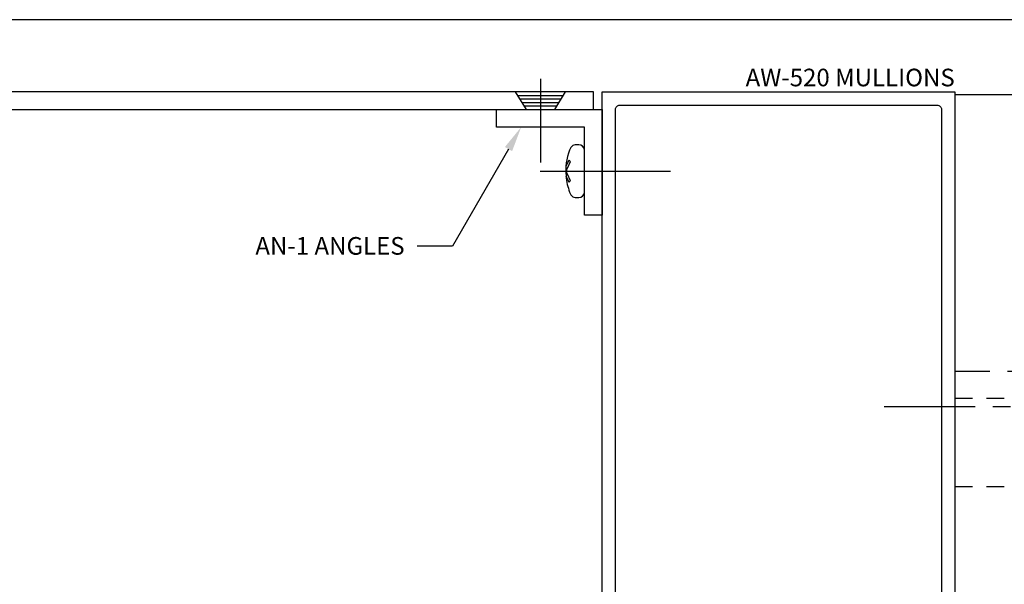
# Model space of a CAD drawing. Units: inches. Extents: x -9.3 to 9.3, y 0 to 14.3.
# Drawn here: x -4 to 3, y 10.3 to 14.3 of the extents above; entities that cross this region are included whole.
import ezdxf
from ezdxf import colors
from ezdxf.entities.mleader import LeaderData, LeaderLine
from ezdxf.enums import TextEntityAlignment as Align
from ezdxf.math import Vec2, Vec3

# ---------------------------------------------------------------- set-up
doc = ezdxf.new("R2010")
doc.units = ezdxf.units.IN
doc.header["$MEASUREMENT"] = 0
for name, pattern in [('CENTER', [2, 1.25, -0.25, 0.25, -0.25]), ('CENTER2', [1.125, 0.75, -0.125, 0.125, -0.125]), ('HIDDEN', [0.375, 0.25, -0.125]), ('HIDDEN2', [0.1875, 0.125, -0.0625])]:
    doc.linetypes.add(name, pattern=pattern)
for name, color, linetype in [('Extrusion', 1, 'Continuous'), ('Fastener', 7, 'Continuous'), ('Formed_aluminum', 1, 'Continuous'), ('Misc', 7, 'Continuous'), ('Tag', 7, 'Continuous'), ('Text', 6, 'Continuous'), ('Thermal', 2, 'Continuous'), ('Vis_beyond', 7, 'Continuous')]:
    doc.layers.add(name, color=color, linetype=linetype)
doc.styles.get("Standard").update_dxf_attribs({"font": 'arial.ttf'})

# ---------------------------------------------------------------- blocks, each defined once
blk = doc.blocks.new('Web_Detail_Title_Block')
at = {"layer": 'defpoints'}
blk.add_lwpolyline([(-5.5, 0), (5.5, 0), (5.5, 8.5), (-5.5, 8.5)], close=True, dxfattribs=at)
at = {"layer": 'Tag'}
for tag, p, height in [('SYSTEM_001', (-0.4283, 0.8374), 0.185), ('DET_NAME_NO_001', (-1.067, 0.4835), 0.185), ('DETNO_TITLE_001', (3.872, 0.1308), 0.094)]:
    blk.add_attdef(tag, p, '', height=height, dxfattribs=at)
blk.add_attdef('DATE', text='', height=0.094, dxfattribs=at).set_placement((-5.25, 0.112), align=Align.BOTTOM_LEFT)
blk = doc.blocks.new('aw100')
at = {"linetype": 'ByBlock'}
blk.add_lwpolyline([(-0.2301, 0.2822, 0.213422), (-0.2389, 0.2783, -0.6885), (-0.2595, 0.2861), (-0.2595, 0.2925, -0.065543), (-0.2591, 0.2955), (-0.2388, 0.3713, -0.267949), (-0.2305, 0.3797), (-0.226, 0.3809, 0.57735), (-0.2225, 0.3941), (-0.2368, 0.4084, 0.176327), (-0.2441, 0.4118), (-0.3373, 0.4199, 0.548619), (-0.3494, 0.4041), (-0.3292, 0.3486, 0.235715), (-0.3215, 0.3413, -0.330009), (-0.313, 0.3299), (-0.313, 0.2086), (-0.21, 0.158), (-0.21, 0.1127, -0.414214), (-0.241, 0.0817), (-0.2633, 0.0817), (-0.2633, 0.1201), (-0.313, 0.1128), (-0.313, 0.0306, 0.414214), (-0.282, -0.0004), (-0.1345, -0.0004), (-0.0845, 0.0496), (-0.0845, 0.1666, -0.414214), (-0.0645, 0.1866), (-0.016, 0.1866), (0, 0.2026), (0.016, 0.1866), (0.0645, 0.1866, -0.414214), (0.0845, 0.1666), (0.0845, 0.0496), (0.1345, -0.0004), (0.282, -0.0004, 0.414214), (0.313, 0.0306), (0.313, 0.1128), (0.2634, 0.1201), (0.2634, 0.0817), (0.241, 0.0817, -0.414214), (0.21, 0.1127), (0.21, 0.158), (0.313, 0.2086), (0.313, 0.3299, -0.329682), (0.3215, 0.3413, 0.235404), (0.3292, 0.3486), (0.3494, 0.4041, 0.548619), (0.3373, 0.4199), (0.2441, 0.4118, 0.176327), (0.2368, 0.4084), (0.2225, 0.3941, 0.57735), (0.226, 0.3809), (0.2305, 0.3797, -0.267949), (0.2388, 0.3713), (0.2591, 0.2955, -0.065543), (0.2595, 0.2925), (0.2595, 0.2861, -0.6885), (0.2389, 0.2783, 0.213422), (0.2301, 0.2822), (0.0784, 0.2822, -0.414214), (0.0666, 0.294), (0.0666, 0.3027, -0.137872), (0.0684, 0.3089), (0.1049, 0.3686, 0.585524), (0.0981, 0.3806), (-0.0981, 0.3806, 0.585524), (-0.1049, 0.3686), (-0.0684, 0.3089, -0.137872), (-0.0666, 0.3027), (-0.0666, 0.294, -0.414214), (-0.0784, 0.2822)], format="xyb", close=True, dxfattribs=at)
blk = doc.blocks.new('27mm_271900')
at = {"linetype": 'ByBlock'}
blk.add_lwpolyline([(0.0748, 0.2549), (0.0748, 0.8081, 0.305731), (0.0625, 0.8264), (-0.0344, 0.8655, -0.305731), (-0.0394, 0.8728), (-0.0394, 0.9567, 0.131652), (-0.042, 0.9665), (-0.0816, 1.0352, -0.131652), (-0.0827, 1.0391), (-0.0827, 1.0472, -0.414214), (-0.0669, 1.063), (0.0669, 1.063, -0.414214), (0.0827, 1.0472), (0.0827, 1.0391, -0.131652), (0.0816, 1.0352), (0.042, 0.9665, 0.131652), (0.0394, 0.9567), (0.0394, 0.9424, 0.305731), (0.0517, 0.9242), (0.1486, 0.885, -0.305731), (0.1535, 0.8777), (0.1535, 0.1853, -0.305731), (0.1486, 0.178), (0.0517, 0.1388, 0.305731), (0.0394, 0.1206), (0.0394, 0.1063, 0.131652), (0.042, 0.0965), (0.0816, 0.0278, -0.131652), (0.0827, 0.0239), (0.0827, 0.0157, -0.414214), (0.0669, 0), (-0.0669, 0, -0.414214), (-0.0827, 0.0157), (-0.0827, 0.0239, -0.131652), (-0.0816, 0.0278), (-0.042, 0.0965, 0.131652), (-0.0394, 0.1063), (-0.0394, 0.1902, -0.305731), (-0.0344, 0.1975), (0.0625, 0.2366, 0.305731)], format="xyb", close=True, dxfattribs=at)
blk = doc.blocks.new('aw111')
at = {"linetype": 'ByBlock'}
for points in [[(1.0697, 1.4297, 0.325097), (1.0815, 1.5396), (0.9185, 1.5396, 0.325097), (0.9303, 1.4297, -0.650508), (0.917, 1.3996), (0.344, 1.3996, 0.414214), (0.313, 1.3686), (0.313, 1.3015, 0.330145), (0.3215, 1.29, -0.235845), (0.3292, 1.2827), (0.3494, 1.2272, -0.548619), (0.3373, 1.2114), (0.2441, 1.2195, -0.176327), (0.2368, 1.2229), (0.2225, 1.2373, -0.57735), (0.226, 1.2504), (0.2305, 1.2516, 0.267949), (0.2388, 1.26), (0.2591, 1.3358, 0.065543), (0.2595, 1.3389), (0.2595, 1.3452, 0.6885), (0.2389, 1.3531, -0.213422), (0.2301, 1.3491), (0.0784, 1.3491, 0.414214), (0.0666, 1.3373), (0.0666, 1.3286, 0.137872), (0.0684, 1.3225), (0.1049, 1.2627, -0.585524), (0.0981, 1.2507), (-0.0981, 1.2507, -0.585524), (-0.1049, 1.2627), (-0.0684, 1.3225, 0.137872), (-0.0666, 1.3286), (-0.0666, 1.3373, 0.414214), (-0.0784, 1.3491), (-0.2301, 1.3491, -0.213422), (-0.2389, 1.3531, 0.6885), (-0.2595, 1.3452), (-0.2595, 1.3389, 0.065543), (-0.2591, 1.3358), (-0.2388, 1.26, 0.267949), (-0.2305, 1.2516), (-0.226, 1.2504, -0.57735), (-0.2225, 1.2373), (-0.2368, 1.2229, -0.176327), (-0.2441, 1.2195), (-0.3373, 1.2114, -0.548619), (-0.3494, 1.2272), (-0.3292, 1.2827, -0.235845), (-0.3215, 1.29, 0.330145), (-0.313, 1.3015), (-0.313, 1.3686, 0.414214), (-0.344, 1.3996), (-0.917, 1.3996, -0.650508), (-0.9303, 1.4297, 0.325097), (-0.9185, 1.5396), (-1.0815, 1.5396, 0.325097), (-1.0697, 1.4297, -0.650508), (-1.083, 1.3996), (-1.25, 1.3996), (-1.25, 6.6336), (1.25, 6.6336), (1.25, 1.3996), (1.083, 1.3996, -0.650508)], [(1.156, 6.5086), (1.156, 1.6646, -0.414214), (1.125, 1.6336), (0.8754, 1.6336, 0.213718), (0.812, 1.4936), (-0.812, 1.4936, 0.213718), (-0.8754, 1.6336), (-1.125, 1.6336, -0.414214), (-1.156, 1.6646), (-1.156, 6.5086, -0.414214), (-1.125, 6.5396), (1.125, 6.5396, -0.414214)]]:
    blk.add_lwpolyline(points, format="xyb", close=True, dxfattribs=at)
blk = doc.blocks.new('aw520')
blk.add_blockref('aw111', (0, 0))
at = {"ltscale": 0.75}
blk.add_blockref('aw100', (0, 0), dxfattribs=at)
at = {"layer": 'Thermal', "xscale": -1}
blk.add_blockref('27mm_271900', (-0.1595, 0.2822), dxfattribs=at)
at = {"layer": 'Thermal'}
blk.add_blockref('27mm_271900', (0.1595, 0.2822), dxfattribs=at)
at = {"ltscale": 0.75, "flags": 1}
for tag, p in [('AW-111', (-0.4333, 3.1874)), ('27MM_271900', (0.5118, 0.8259)), ('AW-100', (-1.2167, 0.2566))]:
    blk.add_attdef(tag, p, '', height=0.125, dxfattribs=at)
blk = doc.blocks.new('fs115_bf')
at = {"linetype": 'CENTER', "ltscale": 0.5}
blk.add_line((-0.3138, 0), (1, 0), dxfattribs=at)
at = {"linetype": 'ByBlock', "lineweight": -2}
blk.add_lwpolyline([(-0.1311, 0.0359), (-0.1101, 0.0802), (-0.102, 0.0663), (-0.1242, 0.0197, 0.225245), (-0.1242, -0.0197), (-0.102, -0.0663), (-0.1101, -0.0802), (-0.1311, -0.0359, 0.065205), (-0.1057, -0.1493), (-0.0966, -0.1674, 0.284808), (-0.0659, -0.1865), (-0.041, -0.1865, 0.376491), (0, -0.1521), (0, 0.1521, 0.376491), (-0.041, 0.1865), (-0.0659, 0.1865, 0.284808), (-0.0966, 0.1674), (-0.1057, 0.1493, 0.11703), (-0.1311, -0.0359)], format="xyb", dxfattribs=at)
blk = doc.blocks.new('FS9_BF')
at = {"linetype": 'ByBlock'}
for p, q in [((0.1352, 0.1188), (0, 0.1188)), ((0.1352, 0.0873), (0, 0.0873)), ((0.1352, -0.0873), (0, -0.0873)), ((0.1352, -0.1188), (0, -0.1188))]:
    blk.add_line(p, q, dxfattribs=at)
at = {"linetype": 'CENTER2'}
blk.add_line((0.27, 0), (-1.5, 0), dxfattribs=at)
at = {"linetype": 'ByBlock'}
blk.add_lwpolyline([(0, -0.206), (0.1352, -0.206), (0.145, -0.185), (0.145, 0.185), (0.1352, 0.206), (0, 0.206)], close=True, dxfattribs=at)
blk.add_lwpolyline([(0.1352, -0.206, 0.224461), (0.1352, -0.1188), (0.1352, -0.0873, 0.11223), (0.1352, 0.0873), (0.1352, 0.1188, 0.224461), (0.1352, 0.206)], format="xyb", dxfattribs=at)
blk = doc.blocks.new('AW181-01')
at = {"linetype": 'HIDDEN2'}
for p, q in [((0, 3.061), (1, 3.061)), ((0, 2.436), (1, 2.436)), ((0, 1.0439), (1, 1.0439)), ((0, 0.5206), (1, 0.5206)), ((0, 0.374), (1, 0.374)), ((0, 0.3316), (1, 0.3316))]:
    blk.add_line(p, q, dxfattribs=at)
at = {"linetype": 'HIDDEN'}
blk.add_lwpolyline([(0, 3.25), (0, 0.234), (1, 0.234), (1, 3.25)], close=True, dxfattribs=at)
for p in [(1, 3), (1, 0.75)]:
    blk.add_blockref('FS9_BF', p)
at = {"rotation": 90}
blk.add_blockref('fs115_bf', (0.5, 0), dxfattribs=at)
blk = doc.blocks.new('an1')
at = {"ltscale": 0.75}
blk.add_lwpolyline([(0, 0.75), (0.125, 0.75), (0.125, 0.125), (0.75, 0.125), (0.75, 0), (0, 0)], close=True, dxfattribs=at)
blk = doc.blocks.new('Gen_Pan_Hd')
at = {"ltscale": 0.5}
blk.add_line((-0.3138, 0), (0.6084, 0), dxfattribs=at)
at = {"lineweight": -2}
blk.add_lwpolyline([(-0.1311, 0.0359), (-0.1101, 0.0802), (-0.102, 0.0663), (-0.1242, 0.0197, 0.225245), (-0.1242, -0.0197), (-0.102, -0.0663), (-0.1101, -0.0802), (-0.1311, -0.0359, 0.065205), (-0.1057, -0.1493), (-0.0966, -0.1674, 0.284808), (-0.0659, -0.1865), (-0.041, -0.1865, 0.376491), (0, -0.1521), (0, 0.1521, 0.376491), (-0.041, 0.1865), (-0.0659, 0.1865, 0.284808), (-0.0966, 0.1674), (-0.1057, 0.1493, 0.11703), (-0.1311, -0.0359)], format="xyb", dxfattribs=at)
blk = doc.blocks.new('Gen_FH')
for p, q in [((-0.05, 0.1472), (-0.05, -0.1471)), ((-0.025, 0.1628), (-0.025, -0.1622)), ((-0.1, 0.1162), (-0.1, -0.1167)), ((-0.075, 0.1317), (-0.075, -0.1319)), ((0.0912, 0), (-0.5, 0))]:
    blk.add_line(p, q)
blk.add_lwpolyline([(0, 0.1783), (-0.125, 0.1007), (-0.125, -0.1015), (0, -0.1774)], close=True)

msp = doc.modelspace()

# ---------------------------------------------------------------- linework, layer by layer
at = {"layer": 'Formed_aluminum'}
msp.add_lwpolyline([(-7.72152, 13.71149), (0.0795, 13.71149), (0.0795, 13.83649), (-7.72152, 13.83649, 0.4142136), (-7.86152, 13.69649), (-7.86152, 5.89547), (-7.73652, 5.89547), (-7.73652, 13.69649, -0.4142136)], format="xyb", close=True, dxfattribs=at)
at = {"layer": 'Vis_beyond'}
msp.add_line((2.6415, 13.81649), (3.8915, 13.81649), dxfattribs=at)

# ---------------------------------------------------------------- block references
at = {"layer": 'Extrusion'}
msp.add_blockref('aw520', (1.3915, 7.20286), dxfattribs=at)
at = {"layer": 'Fastener', "rotation": 90}
msp.add_blockref('Gen_FH', (-0.296, 13.83649), dxfattribs=at)
at = {"layer": 'Fastener'}
msp.add_blockref('Gen_Pan_Hd', (0.0165, 13.27399), dxfattribs=at)
at = {"layer": 'Misc', "rotation": 180}
msp.add_blockref('an1', (0.1415, 13.71149), dxfattribs=at)
at = {"layer": 'Misc', "linetype": 'HIDDEN'}
msp.add_blockref('AW181-01', (2.6415, 8.60249), dxfattribs=at)
at = {"layer": 'Tag', "xscale": 1.688, "yscale": 1.688, "zscale": 1.688}
msp.add_blockref('Web_Detail_Title_Block', (0, 0), dxfattribs=at)

# ---------------------------------------------------------------- texts
at = {"layer": 'Text'}
msp.add_text('AW-520 MULLIONS', height=0.125, dxfattribs=at).set_placement((2.6415, 13.83649), align=Align.BOTTOM_RIGHT)

# ---------------------------------------------------------------- leaders
ml = msp.add_multileader_mtext('Standard', dxfattribs=at)
ml.set_content('AN-1 ANGLES', color=256)
ml.set_leader_properties()
ml.build(insert=Vec2(0, 0))
ml.multileader.update_dxf_attribs({"dogleg_length": 0.25, "arrow_head_size": 0.18})
ctx = ml.context
ctx.base_point, ctx.char_height, ctx.arrow_head_size, ctx.landing_gap_size, ctx.plane_origin = Vec3(-2.49518, 12.7433), 0.125, 0.18, 0.09, Vec3(-0.43265, 12.33649)
ctx.text_align_type = 2
notes = []
notes.append((ctx, [(0, (1, 1, 0), (-0.91946, 12.7433), (-1, 0), 0.25, [(0, [(-0.43265, 13.58649)], 0, [])])]))
ctx.mtext.insert, ctx.mtext.alignment, ctx.mtext.flow_direction = Vec3(-1.25946, 12.80687), 3, 5
for ctx, leaders in notes:
    for number, flags, end, landing, length, lines in leaders:
        leader = LeaderData()
        leader.index, (leader.has_last_leader_line, leader.has_dogleg_vector, leader.attachment_direction) = number, flags
        leader.last_leader_point, leader.dogleg_vector, leader.dogleg_length = Vec3(end), Vec3(landing), length
        for number, points, colour, breaks in lines:
            line = LeaderLine()
            line.index, line.vertices, line.color, line.breaks = number, Vec3.list(points), colors.encode_raw_color(colour), breaks
            leader.lines.append(line)
        ctx.leaders.append(leader)

doc.saveas('drawing.dxf')
